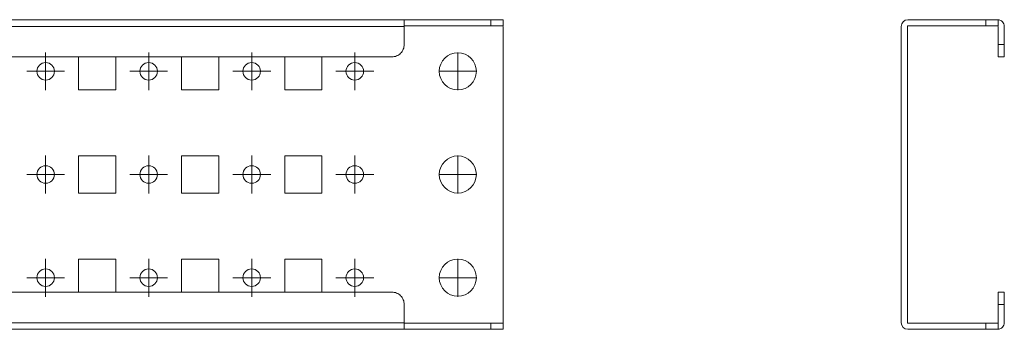
# Model space of a CAD drawing. Units: millimetres. Extents: x 23601 to 25819, y 38686 to 39181.
# Drawn here: x 25580 to 25819, y 38863 to 38938 of the extents above; entities that cross this region are included whole.
import ezdxf

# ---------------------------------------------------------------- set-up
doc = ezdxf.new("R2010")
doc.units = ezdxf.units.MM

# ---------------------------------------------------------------- blocks, each defined once
blk = doc.blocks.new('SW_CENTERMARKSYMBOL_79')
at = {"color": 0, "linetype": 'Continuous', "lineweight": 0}
for p, q in [((0, 0.5), (0, 0.92)), ((0, 0), (0, 0.5)), ((-0.5, 0), (-0.92, 0)), ((0, 0), (-0.5, 0)), ((0, 0), (0, -0.5)), ((0, 0), (0.5, 0)), ((0.5, 0), (0.92, 0)), ((0, -0.5), (0, -0.92))]:
    blk.add_line(p, q, dxfattribs=at)
blk = doc.blocks.new('SW_CENTERMARKSYMBOL_80')
at = {"color": 0, "linetype": 'Continuous', "lineweight": 0}
for p, q in [((0, 0.5), (0, 0.92)), ((0, 0), (0, 0.5)), ((-0.5, 0), (-0.92, 0)), ((0, 0), (-0.5, 0)), ((0, 0), (0, -0.5)), ((0, 0), (0.5, 0)), ((0.5, 0), (0.92, 0)), ((0, -0.5), (0, -0.92))]:
    blk.add_line(p, q, dxfattribs=at)
blk = doc.blocks.new('SW_CENTERMARKSYMBOL_81')
at = {"color": 0, "linetype": 'Continuous', "lineweight": 0}
for p, q in [((0, 0.5), (0, 0.92)), ((0, 0), (0, 0.5)), ((-0.5, 0), (-0.92, 0)), ((0, 0), (-0.5, 0)), ((0, 0), (0, -0.5)), ((0, 0), (0.5, 0)), ((0.5, 0), (0.92, 0)), ((0, -0.5), (0, -0.92))]:
    blk.add_line(p, q, dxfattribs=at)
blk = doc.blocks.new('SW_CENTERMARKSYMBOL_160')
at = {"color": 0, "linetype": 'Continuous', "lineweight": 0}
for p, q in [((0, 0.5), (0, 0.92)), ((0, 0), (0, 0.5)), ((-0.5, 0), (-0.92, 0)), ((0, 0), (-0.5, 0)), ((0, 0), (0, -0.5)), ((0, 0), (0.5, 0)), ((0.5, 0), (0.92, 0)), ((0, -0.5), (0, -0.92))]:
    blk.add_line(p, q, dxfattribs=at)
blk = doc.blocks.new('SW_CENTERMARKSYMBOL_161')
at = {"color": 0, "linetype": 'Continuous', "lineweight": 0}
for p, q in [((0, 0.5), (0, 0.92)), ((0, 0), (0, 0.5)), ((-0.5, 0), (-0.92, 0)), ((0, 0), (-0.5, 0)), ((0, 0), (0, -0.5)), ((0, 0), (0.5, 0)), ((0.5, 0), (0.92, 0)), ((0, -0.5), (0, -0.92))]:
    blk.add_line(p, q, dxfattribs=at)
blk = doc.blocks.new('SW_CENTERMARKSYMBOL_162')
at = {"color": 0, "linetype": 'Continuous', "lineweight": 0}
for p, q in [((0, 0.5), (0, 0.92)), ((0, 0), (0, 0.5)), ((-0.5, 0), (-0.92, 0)), ((0, 0), (-0.5, 0)), ((0, 0), (0, -0.5)), ((0, 0), (0.5, 0)), ((0.5, 0), (0.92, 0)), ((0, -0.5), (0, -0.92))]:
    blk.add_line(p, q, dxfattribs=at)
blk = doc.blocks.new('SW_CENTERMARKSYMBOL_163')
at = {"color": 0, "linetype": 'Continuous', "lineweight": 0}
for p, q in [((0, 0.5), (0, 0.92)), ((0, 0), (0, 0.5)), ((-0.5, 0), (-0.92, 0)), ((0, 0), (-0.5, 0)), ((0, 0), (0, -0.5)), ((0, 0), (0.5, 0)), ((0.5, 0), (0.92, 0)), ((0, -0.5), (0, -0.92))]:
    blk.add_line(p, q, dxfattribs=at)
blk = doc.blocks.new('SW_CENTERMARKSYMBOL_164')
at = {"color": 0, "linetype": 'Continuous', "lineweight": 0}
for p, q in [((0, 0.5), (0, 0.92)), ((0, 0), (0, 0.5)), ((-0.5, 0), (-0.92, 0)), ((0, 0), (-0.5, 0)), ((0, 0), (0, -0.5)), ((0, 0), (0.5, 0)), ((0.5, 0), (0.92, 0)), ((0, -0.5), (0, -0.92))]:
    blk.add_line(p, q, dxfattribs=at)
blk = doc.blocks.new('SW_CENTERMARKSYMBOL_165')
at = {"color": 0, "linetype": 'Continuous', "lineweight": 0}
for p, q in [((0, 0.5), (0, 0.92)), ((0, 0), (0, 0.5)), ((-0.5, 0), (-0.92, 0)), ((0, 0), (-0.5, 0)), ((0, 0), (0, -0.5)), ((0, 0), (0.5, 0)), ((0.5, 0), (0.92, 0)), ((0, -0.5), (0, -0.92))]:
    blk.add_line(p, q, dxfattribs=at)
blk = doc.blocks.new('SW_CENTERMARKSYMBOL_166')
at = {"color": 0, "linetype": 'Continuous', "lineweight": 0}
for p, q in [((0, 0.5), (0, 0.92)), ((0, 0), (0, 0.5)), ((-0.5, 0), (-0.92, 0)), ((0, 0), (-0.5, 0)), ((0, 0), (0, -0.5)), ((0, 0), (0.5, 0)), ((0.5, 0), (0.92, 0)), ((0, -0.5), (0, -0.92))]:
    blk.add_line(p, q, dxfattribs=at)
blk = doc.blocks.new('SW_CENTERMARKSYMBOL_167')
at = {"color": 0, "linetype": 'Continuous', "lineweight": 0}
for p, q in [((0, 0.5), (0, 0.92)), ((0, 0), (0, 0.5)), ((-0.5, 0), (-0.92, 0)), ((0, 0), (-0.5, 0)), ((0, 0), (0, -0.5)), ((0, 0), (0.5, 0)), ((0.5, 0), (0.92, 0)), ((0, -0.5), (0, -0.92))]:
    blk.add_line(p, q, dxfattribs=at)
blk = doc.blocks.new('SW_CENTERMARKSYMBOL_168')
at = {"color": 0, "linetype": 'Continuous', "lineweight": 0}
for p, q in [((0, 0.5), (0, 0.92)), ((0, 0), (0, 0.5)), ((-0.5, 0), (-0.92, 0)), ((0, 0), (-0.5, 0)), ((0, 0), (0, -0.5)), ((0, 0), (0.5, 0)), ((0.5, 0), (0.92, 0)), ((0, -0.5), (0, -0.92))]:
    blk.add_line(p, q, dxfattribs=at)
blk = doc.blocks.new('SW_CENTERMARKSYMBOL_247')
at = {"color": 0, "linetype": 'Continuous', "lineweight": 0}
for p, q in [((0, 0.5), (0, 0.92)), ((0, 0), (0, 0.5)), ((-0.5, 0), (-0.92, 0)), ((0, 0), (-0.5, 0)), ((0, 0), (0, -0.5)), ((0, 0), (0.5, 0)), ((0.5, 0), (0.92, 0)), ((0, -0.5), (0, -0.92))]:
    blk.add_line(p, q, dxfattribs=at)
blk = doc.blocks.new('SW_CENTERMARKSYMBOL_248')
at = {"color": 0, "linetype": 'Continuous', "lineweight": 0}
for p, q in [((0, 0.5), (0, 0.92)), ((0, 0), (0, 0.5)), ((-0.5, 0), (-0.92, 0)), ((0, 0), (-0.5, 0)), ((0, 0), (0, -0.5)), ((0, 0), (0.5, 0)), ((0.5, 0), (0.92, 0)), ((0, -0.5), (0, -0.92))]:
    blk.add_line(p, q, dxfattribs=at)
blk = doc.blocks.new('SW_CENTERMARKSYMBOL_249')
at = {"color": 0, "linetype": 'Continuous', "lineweight": 0}
for p, q in [((0, 0.5), (0, 0.92)), ((0, 0), (0, 0.5)), ((-0.5, 0), (-0.92, 0)), ((0, 0), (-0.5, 0)), ((0, 0), (0, -0.5)), ((0, 0), (0.5, 0)), ((0.5, 0), (0.92, 0)), ((0, -0.5), (0, -0.92))]:
    blk.add_line(p, q, dxfattribs=at)

msp = doc.modelspace()

# ---------------------------------------------------------------- linework, layer by layer
at = {"color": 7, "linetype": 'Continuous', "lineweight": 15}
for p, q in [((25694.57, 38937.93), (25694.57, 38936.43)), ((25697.57, 38936.43), (25697.57, 38937.93)), ((25814.66, 38937.93), (25814.66, 38936.43)), ((25817.66, 38936.43), (25817.66, 38937.93)), ((23624.57, 38936.33), (25673.57, 38936.33)), ((25673.57, 38936.33), (25673.57, 38931.93)), ((25697.57, 38864.53), (25697.57, 38936.33)), ((25794.16, 38936.33), (25794.16, 38864.53)), ((25795.66, 38936.33), (25795.66, 38864.53)), ((25817.67, 38931.93), (25817.67, 38936.33)), ((25819.17, 38931.93), (25819.17, 38936.33)), ((25819.17, 38931.93), (25817.67, 38931.93)), ((25670.57, 38928.93), (23627.57, 38928.93)), ((25594.57, 38920.93), (25594.57, 38928.93)), ((25603.57, 38928.93), (25603.57, 38920.93)), ((25619.57, 38920.93), (25619.57, 38928.93)), ((25628.57, 38928.93), (25628.57, 38920.93)), ((25644.57, 38920.93), (25644.57, 38928.93)), ((25653.57, 38928.93), (25653.57, 38920.93)), ((25817.67, 38928.93), (25819.17, 38928.93)), ((25603.57, 38920.93), (25594.57, 38920.93)), ((25628.57, 38920.93), (25619.57, 38920.93)), ((25653.57, 38920.93), (25644.57, 38920.93)), ((25594.57, 38904.93), (25603.57, 38904.93)), ((25594.57, 38895.93), (25594.57, 38904.93)), ((25603.57, 38904.93), (25603.57, 38895.93)), ((25619.57, 38904.93), (25628.57, 38904.93)), ((25619.57, 38895.93), (25619.57, 38904.93)), ((25628.57, 38904.93), (25628.57, 38895.93)), ((25644.57, 38904.93), (25653.57, 38904.93)), ((25644.57, 38895.93), (25644.57, 38904.93)), ((25653.57, 38904.93), (25653.57, 38895.93)), ((25603.57, 38895.93), (25594.57, 38895.93)), ((25628.57, 38895.93), (25619.57, 38895.93)), ((25653.57, 38895.93), (25644.57, 38895.93)), ((25594.57, 38871.93), (25594.57, 38879.93)), ((25594.57, 38879.93), (25603.57, 38879.93)), ((25603.57, 38879.93), (25603.57, 38871.93)), ((25619.57, 38871.93), (25619.57, 38879.93)), ((25619.57, 38879.93), (25628.57, 38879.93)), ((25628.57, 38879.93), (25628.57, 38871.93)), ((25644.57, 38871.93), (25644.57, 38879.93)), ((25644.57, 38879.93), (25653.57, 38879.93)), ((25653.57, 38879.93), (25653.57, 38871.93)), ((23627.57, 38871.93), (25670.57, 38871.93)), ((25819.17, 38871.93), (25817.67, 38871.93)), ((25673.57, 38868.93), (25673.57, 38864.53)), ((25817.67, 38864.53), (25817.67, 38868.93)), ((25817.67, 38868.93), (25819.17, 38868.93)), ((25819.17, 38864.53), (25819.17, 38868.93)), ((25673.57, 38864.53), (23624.57, 38864.53)), ((25694.57, 38864.43), (25694.57, 38862.93)), ((25697.57, 38862.93), (25697.57, 38864.43)), ((25814.66, 38864.43), (25814.66, 38862.93)), ((25817.66, 38862.93), (25817.66, 38864.43)), ((25673.57, 38862.93), (23624.57, 38862.93)), ((25814.66, 38862.93), (25795.76, 38862.93)), ((25817.66, 38862.93), (25814.66, 38862.93))]:
    msp.add_line(p, q, dxfattribs=at)
for centre, radius in [((25686.57, 38925.43), 4.5), ((25586.57, 38925.43), 2.13), ((25611.57, 38925.43), 2.13), ((25636.57, 38925.43), 2.13), ((25661.57, 38925.43), 2.13), ((25686.57, 38900.43), 4.5), ((25586.57, 38900.43), 2.13), ((25611.57, 38900.43), 2.13), ((25636.57, 38900.43), 2.13), ((25661.57, 38900.43), 2.13), ((25686.57, 38875.43), 4.5), ((25586.57, 38875.43), 2.13), ((25611.57, 38875.43), 2.13), ((25636.57, 38875.43), 2.13), ((25661.57, 38875.43), 2.13)]:
    msp.add_circle(centre, radius, dxfattribs=at)
for centre, radius, start, end in [((25795.76, 38936.33), 1.6, 90, 180), ((25795.76, 38864.53), 1.6, 180, 270), ((25795.76, 38864.53), 0.1, 180, 270)]:
    msp.add_arc(centre, radius, start, end, dxfattribs=at)
for points in [[(23624.57, 38937.93), (24307.57, 38937.93), (24990.57, 38937.93), (25673.57, 38937.93)], [(25673.57, 38937.93), (25673.57, 38937.93), (25673.57, 38937.93), (25673.57, 38937.93)], [(25673.57, 38937.93), (25680.57, 38937.93), (25687.57, 38937.93), (25694.57, 38937.93)], [(25795.76, 38937.93), (25802.06, 38937.93), (25808.36, 38937.93), (25814.66, 38937.93)], [(25673.57, 38936.43), (25680.57, 38936.43), (25687.57, 38936.43), (25694.57, 38936.43)], [(25795.76, 38936.43), (25802.06, 38936.43), (25808.36, 38936.43), (25814.66, 38936.43)], [(25694.57, 38864.43), (25687.57, 38864.43), (25680.57, 38864.43), (25673.57, 38864.43)], [(25814.66, 38864.43), (25808.36, 38864.43), (25802.06, 38864.43), (25795.76, 38864.43)], [(25694.57, 38862.93), (25687.57, 38862.93), (25680.57, 38862.93), (25673.57, 38862.93)]]:
    msp.add_open_spline(points, degree=3, dxfattribs=at)
for points, knots in [([(25673.57, 38937.93), (25673.57, 38937.92), (25673.57, 38937.87), (25673.57, 38937.7), (25673.57, 38937.58), (25673.57, 38937.29), (25673.57, 38937.11), (25673.57, 38936.74), (25673.57, 38936.54), (25673.57, 38936.33)], [0, 0, 0, 0, 0.25, 0.25, 0.5, 0.5, 0.75, 0.75, 1, 1, 1, 1]), ([(25694.57, 38937.93), (25694.63, 38937.93), (25694.74, 38937.93), (25694.9, 38937.93), (25695.06, 38937.93), (25695.21, 38937.93), (25695.37, 38937.93), (25695.53, 38937.93), (25695.82, 38937.93), (25696.23, 38937.93), (25696.71, 38937.93), (25697.1, 38937.93), (25697.33, 38937.93), (25697.46, 38937.93), (25697.52, 38937.93), (25697.57, 38937.93), (25697.57, 38937.93), (25697.57, 38937.93)], [0, 0, 0, 0, 0.0345777, 0.0689005, 0.1030677, 0.1371795, 0.171337, 0.2056407, 0.2401899, 0.3700523, 0.5000286, 0.6298911, 0.7598673, 0.8201069, 0.879849, 0.9396338, 1, 1, 1, 1]), ([(25814.66, 38937.93), (25814.71, 38937.93), (25814.82, 38937.93), (25814.98, 38937.93), (25815.14, 38937.93), (25815.3, 38937.93), (25815.46, 38937.93), (25815.61, 38937.93), (25815.9, 38937.93), (25816.32, 38937.93), (25816.79, 38937.93), (25817.18, 38937.93), (25817.42, 38937.93), (25817.54, 38937.93), (25817.61, 38937.93), (25817.65, 38937.93), (25817.65, 38937.93), (25817.66, 38937.93)], [0, 0, 0, 0, 0.034578, 0.068901, 0.103068, 0.137179, 0.171337, 0.205641, 0.24019, 0.370052, 0.500029, 0.629891, 0.759867, 0.820107, 0.879849, 0.939634, 1, 1, 1, 1]), ([(25819.17, 38936.33), (25819.17, 38936.54), (25819.13, 38936.74), (25818.98, 38937.11), (25818.87, 38937.29), (25818.59, 38937.58), (25818.42, 38937.7), (25818.06, 38937.87), (25817.86, 38937.92), (25817.66, 38937.93)], [0, 0, 0, 0, 0.25, 0.25, 0.5, 0.5, 0.75, 0.75, 1, 1, 1, 1]), ([(25697.57, 38936.43), (25697.57, 38936.43), (25697.5, 38936.43), (25697.19, 38936.43), (25696.97, 38936.43), (25696.42, 38936.43), (25696.08, 38936.43), (25695.36, 38936.43), (25694.97, 38936.43), (25694.57, 38936.43)], [0, 0, 0, 0, 0.25, 0.25, 0.5, 0.5, 0.75, 0.75, 1, 1, 1, 1]), ([(25795.66, 38936.33), (25795.66, 38936.36), (25795.67, 38936.39), (25795.71, 38936.42), (25795.73, 38936.43), (25795.76, 38936.43)], [0, 0, 0, 0, 0.5, 0.5, 1, 1, 1, 1]), ([(25817.66, 38936.43), (25817.66, 38936.43), (25817.58, 38936.43), (25817.28, 38936.43), (25817.06, 38936.43), (25816.5, 38936.43), (25816.17, 38936.43), (25815.44, 38936.43), (25815.05, 38936.43), (25814.66, 38936.43)], [0, 0, 0, 0, 0.25, 0.25, 0.5, 0.5, 0.75, 0.75, 1, 1, 1, 1]), ([(25670.57, 38928.93), (25670.97, 38928.93), (25671.36, 38929.01), (25672.08, 38929.31), (25672.42, 38929.53), (25672.97, 38930.09), (25673.19, 38930.42), (25673.5, 38931.15), (25673.57, 38931.54), (25673.57, 38931.93)], [0, 0, 0, 0, 0.25, 0.25, 0.5, 0.5, 0.75, 0.75, 1, 1, 1, 1]), ([(25817.67, 38928.93), (25817.67, 38928.93), (25817.67, 38929.01), (25817.67, 38929.31), (25817.67, 38929.53), (25817.67, 38930.09), (25817.67, 38930.42), (25817.67, 38931.15), (25817.67, 38931.54), (25817.67, 38931.93)], [0, 0, 0, 0, 0.25, 0.25, 0.5, 0.5, 0.75, 0.75, 1, 1, 1, 1]), ([(25819.17, 38931.93), (25819.17, 38931.54), (25819.17, 38931.15), (25819.17, 38930.42), (25819.17, 38930.09), (25819.17, 38929.53), (25819.17, 38929.31), (25819.17, 38929.01), (25819.17, 38928.93), (25819.17, 38928.93)], [0, 0, 0, 0, 0.25, 0.25, 0.5, 0.5, 0.75, 0.75, 1, 1, 1, 1]), ([(25673.57, 38868.93), (25673.57, 38869.33), (25673.5, 38869.72), (25673.19, 38870.44), (25672.97, 38870.78), (25672.42, 38871.33), (25672.08, 38871.56), (25671.36, 38871.86), (25670.97, 38871.93), (25670.57, 38871.93)], [0, 0, 0, 0, 0.25, 0.25, 0.5, 0.5, 0.75, 0.75, 1, 1, 1, 1]), ([(25817.67, 38868.93), (25817.67, 38869.33), (25817.67, 38869.72), (25817.67, 38870.44), (25817.67, 38870.78), (25817.67, 38871.33), (25817.67, 38871.56), (25817.67, 38871.86), (25817.67, 38871.93), (25817.67, 38871.93)], [0, 0, 0, 0, 0.25, 0.25, 0.5, 0.5, 0.75, 0.75, 1, 1, 1, 1]), ([(25819.17, 38871.93), (25819.17, 38871.93), (25819.17, 38871.86), (25819.17, 38871.56), (25819.17, 38871.33), (25819.17, 38870.78), (25819.17, 38870.44), (25819.17, 38869.72), (25819.17, 38869.33), (25819.17, 38868.93)], [0, 0, 0, 0, 0.25, 0.25, 0.5, 0.5, 0.75, 0.75, 1, 1, 1, 1]), ([(25673.57, 38864.53), (25673.57, 38864.33), (25673.57, 38864.13), (25673.57, 38863.75), (25673.57, 38863.58), (25673.57, 38863.29), (25673.57, 38863.17), (25673.57, 38863), (25673.57, 38862.95), (25673.57, 38862.94)], [0, 0, 0, 0, 0.25, 0.25, 0.5, 0.5, 0.75, 0.75, 1, 1, 1, 1]), ([(25694.57, 38864.43), (25694.97, 38864.43), (25695.36, 38864.43), (25696.08, 38864.43), (25696.42, 38864.43), (25696.97, 38864.43), (25697.19, 38864.43), (25697.5, 38864.43), (25697.57, 38864.43), (25697.57, 38864.43)], [0, 0, 0, 0, 0.25, 0.25, 0.5, 0.5, 0.75, 0.75, 1, 1, 1, 1]), ([(25814.66, 38864.43), (25815.05, 38864.43), (25815.44, 38864.43), (25816.17, 38864.43), (25816.5, 38864.43), (25817.06, 38864.43), (25817.28, 38864.43), (25817.58, 38864.43), (25817.66, 38864.43), (25817.66, 38864.43)], [0, 0, 0, 0, 0.25, 0.25, 0.5, 0.5, 0.75, 0.75, 1, 1, 1, 1]), ([(25817.66, 38862.94), (25817.86, 38862.95), (25818.06, 38863), (25818.42, 38863.17), (25818.59, 38863.29), (25818.87, 38863.58), (25818.98, 38863.75), (25819.13, 38864.13), (25819.17, 38864.33), (25819.17, 38864.53)], [0, 0, 0, 0, 0.25, 0.25, 0.5, 0.5, 0.75, 0.75, 1, 1, 1, 1]), ([(25697.57, 38862.93), (25697.57, 38862.93), (25697.57, 38862.93), (25697.56, 38862.93), (25697.54, 38862.93), (25697.51, 38862.93), (25697.47, 38862.93), (25697.42, 38862.93), (25697.31, 38862.93), (25697.1, 38862.93), (25696.71, 38862.93), (25696.23, 38862.93), (25695.78, 38862.93), (25695.41, 38862.93), (25695.14, 38862.93), (25694.86, 38862.93), (25694.67, 38862.93), (25694.57, 38862.93)], [0, 0, 0, 0, 0.034578, 0.068901, 0.103068, 0.137179, 0.171337, 0.205641, 0.24019, 0.370052, 0.500029, 0.629891, 0.759867, 0.820107, 0.879849, 0.939634, 1, 1, 1, 1])]:
    msp.add_open_spline(points, degree=3, knots=knots, dxfattribs=at)

# ---------------------------------------------------------------- block references
at = {"color": 7, "linetype": 'Continuous', "lineweight": 0, "xscale": 5, "yscale": 5, "zscale": 5}
for name, p in [('SW_CENTERMARKSYMBOL_168', (25586.57, 38925.43)), ('SW_CENTERMARKSYMBOL_167', (25611.57, 38925.43)), ('SW_CENTERMARKSYMBOL_166', (25636.57, 38925.43)), ('SW_CENTERMARKSYMBOL_163', (25661.57, 38925.43)), ('SW_CENTERMARKSYMBOL_249', (25686.57, 38925.43)), ('SW_CENTERMARKSYMBOL_79', (25586.57, 38900.43)), ('SW_CENTERMARKSYMBOL_80', (25611.57, 38900.43)), ('SW_CENTERMARKSYMBOL_81', (25636.57, 38900.43)), ('SW_CENTERMARKSYMBOL_162', (25661.57, 38900.43)), ('SW_CENTERMARKSYMBOL_247', (25686.57, 38900.43)), ('SW_CENTERMARKSYMBOL_160', (25586.57, 38875.43)), ('SW_CENTERMARKSYMBOL_161', (25611.57, 38875.43)), ('SW_CENTERMARKSYMBOL_165', (25636.57, 38875.43)), ('SW_CENTERMARKSYMBOL_164', (25661.57, 38875.43)), ('SW_CENTERMARKSYMBOL_248', (25686.57, 38875.43))]:
    msp.add_blockref(name, p, dxfattribs=at)

doc.saveas('drawing.dxf')
